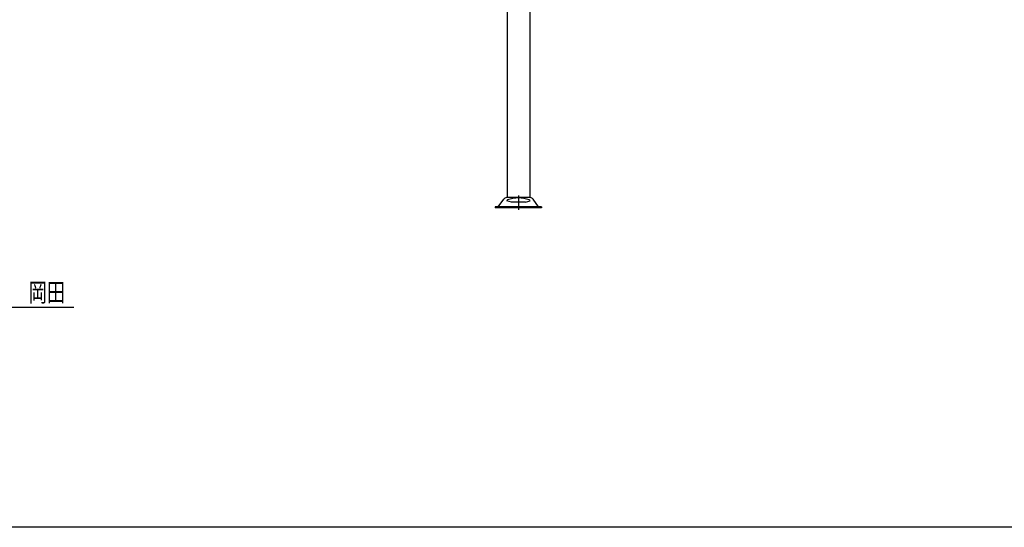
# Model space of a CAD drawing. Units: millimetres. Extents: x -3880 to 4109, y -2800 to 2778.
# Drawn here: x -2647 to -521, y -2800 to -1704 of the extents above; entities that cross this region are included whole.
import ezdxf
from ezdxf.enums import TextEntityAlignment as Align

# ---------------------------------------------------------------- set-up
doc = ezdxf.new("R2010")
doc.units = ezdxf.units.MM
doc.header["$LTSCALE"] = 5
doc.linetypes.add('CENTER', pattern=[50.8, 31.75, -6.35, 6.35, -6.35])
for name, color, linetype in [('ZUWAKU', 7, 'Continuous'), ('脚', 7, 'Continuous'), ('脚皿', 7, 'Continuous')]:
    doc.layers.add(name, color=color, linetype=linetype)
doc.styles.add('dcStyle0', font='txt.shx', dxfattribs={"width": 0.583333, "bigfont": 'bigfont'})

msp = doc.modelspace()

# ---------------------------------------------------------------- linework, layer by layer
at = {"layer": 'ZUWAKU', "color": 190, "linetype": 'Continuous', "lineweight": 25}
msp.add_line((-3686.64, -2324.68), (-2530.08, -2324.68), dxfattribs=at)
at = {"layer": 'ZUWAKU', "color": 5, "linetype": 'Continuous', "lineweight": 25}
msp.add_line((3943.33, -2800), (-3880, -2800), dxfattribs=at)
at = {"layer": '脚', "color": 2, "linetype": 'Continuous', "lineweight": 25}
for p, q in [((-1545.68, -506.15), (-1545.68, -2088.15)), ((-1594.28, -1630.43), (-1594.28, -2088.15))]:
    msp.add_line(p, q, dxfattribs=at)
at = {"layer": '脚皿', "color": 4, "linetype": 'CENTER', "lineweight": 25}
msp.add_line((-1569.98, -2083.2), (-1569.98, -2114.46), dxfattribs=at)
at = {"layer": '脚皿', "color": 3, "linetype": 'Continuous', "lineweight": 25}
for p, q in [((-1613.48, -2108.15), (-1601.57, -2091.13)), ((-1544.13, -2088.15), (-1595.83, -2088.15)), ((-1584.98, -2098.15), (-1594.98, -2095.3)), ((-1554.98, -2098.15), (-1584.98, -2098.15)), ((-1554.98, -2098.15), (-1544.98, -2095.3)), ((-1526.48, -2108.15), (-1538.4, -2091.13)), ((-1519.98, -2108.15), (-1619.98, -2108.15)), ((-1619.98, -2108.15), (-1619.98, -2110.15)), ((-1519.98, -2110.15), (-1619.98, -2110.15)), ((-1519.98, -2108.15), (-1519.98, -2110.15))]:
    msp.add_line(p, q, dxfattribs=at)
for centre, radius, start, end in [((-1595.83, -2095.15), 7, 90, 145), ((-1592.58, -2095.3), 2.41, 110.3964, 180), ((-1569.98, -2156.07), 67.24, 69.6036, 110.3964), ((-1547.39, -2095.3), 2.41, 0, 69.6036), ((-1544.13, -2095.15), 7, 35, 90)]:
    msp.add_arc(centre, radius, start, end, dxfattribs=at)

# ---------------------------------------------------------------- texts
at = {"layer": 'ZUWAKU', "color": 190, "style": 'dcStyle0', "width": 0.938071}
msp.add_text('2016.10.28\u3000パイプ脚記事に“溶融亜鉛メッキ”を追加\u3000岡田', height=40, dxfattribs=at).set_placement((-3605.26, -2312.68), (-2549.26, -2312.68), align=Align.FIT)

doc.saveas('drawing.dxf')
